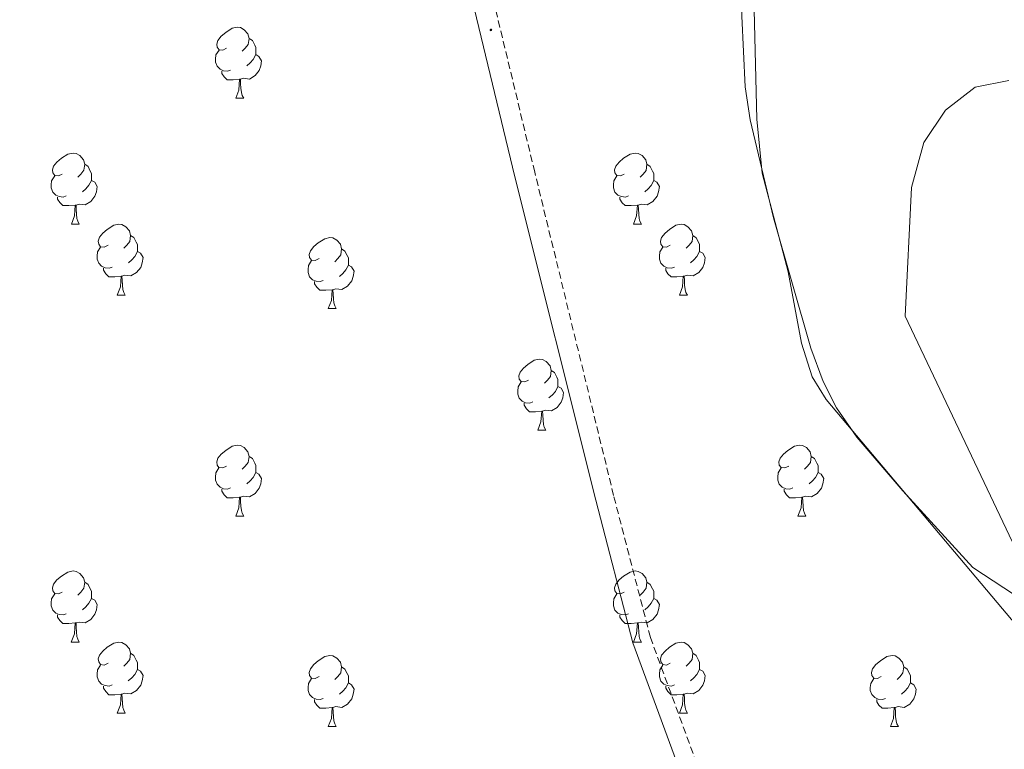
# Model space of a CAD drawing. Units: metres. Extents: x 606130 to 610632, y 4756622 to 4759662.
# Drawn here: x 608036 to 608175, y 4757091 to 4757194 of the extents above; entities that cross this region are included whole.
import ezdxf

# ---------------------------------------------------------------- set-up
doc = ezdxf.new("R2010")
doc.units = ezdxf.units.M
doc.header["$MEASUREMENT"] = 0
doc.linetypes.add('TRAZOSX2', pattern=[1.5, 1, -0.5])
for name, color, linetype, lineweight in [('Carátula', 7, 'Continuous', 5), ('Level 21', 19, 'Continuous', 0), ('Level 35', 92, 'TRAZOSX2', 0), ('Level 36', 19, 'Continuous', 40), ('Level 5', 36, 'Continuous', 0), ('Level 7', 19, 'Continuous', 0)]:
    doc.layers.add(name, color=color, linetype=linetype, lineweight=lineweight)

# ---------------------------------------------------------------- blocks, each defined once
blk = doc.blocks.new('5PATER')
at = {"layer": 'Carátula', "linetype": 'Continuous', "lineweight": 5}
h = blk.add_hatch(color=250, dxfattribs=at)
edge = h.paths.add_edge_path()
edge.add_ellipse((0, 0), major_axis=(-1.33, -1.34), ratio=0.999422, start_angle=0, end_angle=360)

msp = doc.modelspace()

# ---------------------------------------------------------------- linework, layer by layer
at = {"layer": 'Level 21', "color": 19, "linetype": 'TRAZOSX2', "lineweight": 0}
msp.add_polyline3d([(608173.31, 4757045.67, 515.03), (608148.19, 4757059.13, 515.04), (608144.02, 4757063.32, 514.98), (608137.16, 4757075.22, 514.87), (608125.45, 4757107.1, 515.07), (608120.25, 4757127.13, 515.24), (608109.13, 4757172.78, 516.38), (608103.08, 4757197.92, 516.57), (608100.58, 4757206.04, 516.68), (608093.23, 4757222.52, 516.36), (608088.56, 4757231.32, 516.46), (608079.37, 4757245.03, 516.19), (608066.12, 4757266.26, 516.56), (608037.54, 4757312.73, 516.64)], dxfattribs=at)
at = {"layer": 'Level 21', "color": 19, "linetype": 'Continuous', "lineweight": 0}
msp.add_polyline3d([(608167.98, 4757045.59, 515.03), (608146.62, 4757057.03, 515.04), (608141.95, 4757061.73, 514.98), (608134.81, 4757074.12, 514.87), (608122.98, 4757106.33, 515.07), (608117.74, 4757126.48, 515.24), (608106.31, 4757172.09, 516.38), (608100.28, 4757197.16, 516.57), (608097.84, 4757205.08, 516.68), (608096, 4757209.73, 516.57), (608090.63, 4757221.23, 516.36), (608086.07, 4757229.83, 516.46), (608076.93, 4757243.45, 516.19), (608063.65, 4757264.73, 516.56), (608035.1, 4757311.14, 516.64)], dxfattribs=at)
at = {"layer": 'Level 35', "color": 92, "linetype": 'Continuous', "lineweight": 0, "ltscale": 0.5}
msp.add_polyline3d([(608093.59, 4757301.81, 515.38), (608098.78, 4757287.24, 515.36), (608100.71, 4757282.62, 515.36), (608104.25, 4757276, 515.36), (608115.02, 4757261.3, 515.3), (608128.62, 4757240.72, 515.2), (608133.64, 4757232.1, 515.2), (608137.28, 4757224.11, 515.21), (608138.65, 4757219.26, 515.22), (608139.7, 4757211.1, 515.23), (608140.46, 4757180.27, 515.18), (608141.23, 4757172.62, 515.18), (608144.9, 4757158.71, 515.11), (608146.77, 4757148.63, 514.93), (608148.28, 4757143.87, 514.82), (608150.26, 4757140.66, 514.75), (608178.67, 4757106.94, 514.3)], dxfattribs=at)
at = {"layer": 'Level 36', "color": 92, "linetype": 'Continuous', "lineweight": 0}
for points in [[(608138.58, 4757218.3, 515.13), (608139, 4757213.32, 515.01), (608138.34, 4757194.79, 514.72), (608138.84, 4757184.82, 514.71), (608139.54, 4757180.14, 514.72), (608142.81, 4757166.33, 514.75), (608148.09, 4757147.91, 514.64), (608149.81, 4757143.22, 514.59), (608151.71, 4757139.51, 514.54), (608154.58, 4757135.35, 514.36), (608161.09, 4757127.8, 514.32), (608170.95, 4757116.94, 515.58), (608210.29, 4757091.12, 514.95), (608252.34, 4757066.89, 514.63), (608283.26, 4757047.42, 513.87)], [(608065.64, 4757190.26, 0.01), (608065.1, 4757190, 0.01), (608064.58, 4757190.05, 0.01), (608064.31, 4757190.42, 0.01), (608064.26, 4757190.85, 0.01), (608064.42, 4757191.37, 0.01), (608064.9, 4757191.96, 0.01), (608065.53, 4757192.49, 0.01), (608066.43, 4757193.08, 0.01), (608067.18, 4757193.24, 0.01), (608067.6, 4757193.18, 0.01), (608068.13, 4757192.87, 0.01), (608068.66, 4757192.28, 0.01), (608068.82, 4757191.64, 0.01), (608068.71, 4757190.79, 0.01), (608068.28, 4757190.26, 0.01), (608067.86, 4757189.84, 0.01)], [(608068.82, 4757191.64, 0.01), (608069.3, 4757191.33, 0.01), (608069.61, 4757190.69, 0.01), (608069.77, 4757190.37, 0.01), (608069.77, 4757189.79, 0.01), (608069.77, 4757189.36, 0.01), (608069.4, 4757188.67, 0.01), (608068.98, 4757188.19, 0.01), (608068.5, 4757187.77, 0.01)], [(608066.22, 4757187.18, 0.01), (608065.8, 4757187.02, 0.01), (608065.21, 4757187.08, 0.01), (608064.74, 4757187.29, 0.01), (608064.31, 4757187.72, 0.01), (608064.1, 4757188.3, 0.01), (608064.1, 4757188.72, 0.01), (608064.15, 4757189.31, 0.01), (608064.58, 4757190, 0.01)], [(608069.77, 4757189.36, 0.01), (608070.22, 4757189.11, 0.01), (608070.57, 4757188.5, 0.01), (608070.46, 4757187.77, 0.01), (608070.25, 4757187.13, 0.01), (608069.66, 4757186.39, 0.01), (608068.87, 4757185.91, 0.01), (608068.02, 4757186.02, 0.01), (608067.59, 4757185.89, 0.01)], [(608067.48, 4757185.89, 0.01), (608066.59, 4757185.8, 0.01), (608065.74, 4757185.8, 0.01), (608065.32, 4757186.23, 0.01), (608065, 4757186.71, 0.01), (608065, 4757187.02, 0.01)], [(608066.94, 4757183.2, 0.01), (608067.37, 4757184.36, 0.01), (608067.48, 4757185.89, 0.01), (608067.59, 4757185.89, 0.01), (608067.62, 4757185.3, 0.01), (608067.66, 4757184.62, 0.01), (608067.73, 4757184, 0.01), (608067.84, 4757183.6, 0.01), (608068.06, 4757183.2, 0.01)], [(608066.94, 4757183.2, 0.01), (608068.06, 4757183.2, 0.01)], [(608042.45, 4757172.5, 0.01), (608041.92, 4757172.23, 0.01), (608041.39, 4757172.29, 0.01), (608041.12, 4757172.66, 0.01), (608041.07, 4757173.08, 0.01), (608041.23, 4757173.6, 0.01), (608041.71, 4757174.2, 0.01), (608042.34, 4757174.73, 0.01), (608043.24, 4757175.31, 0.01), (608043.99, 4757175.47, 0.01), (608044.41, 4757175.42, 0.01), (608044.94, 4757175.1, 0.01), (608045.47, 4757174.52, 0.01), (608045.63, 4757173.88, 0.01), (608045.52, 4757173.03, 0.01), (608045.1, 4757172.5, 0.01), (608044.68, 4757172.07, 0.01)], [(608121.77, 4757172.5, 0.01), (608121.24, 4757172.23, 0.01), (608120.71, 4757172.28, 0.01), (608120.45, 4757172.66, 0.01), (608120.39, 4757173.08, 0.01), (608120.55, 4757173.6, 0.01), (608121.03, 4757174.2, 0.01), (608121.67, 4757174.72, 0.01), (608122.57, 4757175.31, 0.01), (608123.31, 4757175.47, 0.01), (608123.74, 4757175.42, 0.01), (608124.27, 4757175.1, 0.01), (608124.8, 4757174.52, 0.01), (608124.96, 4757173.88, 0.01), (608124.85, 4757173.02, 0.01), (608124.42, 4757172.5, 0.01), (608124, 4757172.07, 0.01)], [(608045.63, 4757173.88, 0.01), (608046.11, 4757173.56, 0.01), (608046.42, 4757172.92, 0.01), (608046.58, 4757172.6, 0.01), (608046.58, 4757172.02, 0.01), (608046.58, 4757171.6, 0.01), (608046.21, 4757170.91, 0.01), (608045.79, 4757170.43, 0.01), (608045.31, 4757170.01, 0.01)], [(608124.96, 4757173.88, 0.01), (608125.43, 4757173.56, 0.01), (608125.75, 4757172.92, 0.01), (608125.91, 4757172.6, 0.01), (608125.91, 4757172.02, 0.01), (608125.91, 4757171.6, 0.01), (608125.54, 4757170.9, 0.01), (608125.12, 4757170.42, 0.01), (608124.64, 4757170, 0.01)], [(608043.03, 4757169.42, 0.01), (608042.61, 4757169.26, 0.01), (608042.02, 4757169.32, 0.01), (608041.55, 4757169.53, 0.01), (608041.12, 4757169.95, 0.01), (608040.91, 4757170.54, 0.01), (608040.91, 4757170.96, 0.01), (608040.96, 4757171.54, 0.01), (608041.39, 4757172.23, 0.01)], [(608122.36, 4757169.42, 0.01), (608121.93, 4757169.26, 0.01), (608121.35, 4757169.32, 0.01), (608120.87, 4757169.52, 0.01), (608120.45, 4757169.95, 0.01), (608120.23, 4757170.54, 0.01), (608120.23, 4757170.96, 0.01), (608120.29, 4757171.54, 0.01), (608120.71, 4757172.23, 0.01)], [(608046.58, 4757171.6, 0.01), (608047.04, 4757171.35, 0.01), (608047.38, 4757170.73, 0.01), (608047.27, 4757170.01, 0.01), (608047.06, 4757169.37, 0.01), (608046.48, 4757168.63, 0.01), (608045.68, 4757168.15, 0.01), (608044.83, 4757168.25, 0.01), (608044.4, 4757168.12, 0.01)], [(608125.91, 4757171.6, 0.01), (608126.36, 4757171.34, 0.01), (608126.71, 4757170.73, 0.01), (608126.6, 4757170, 0.01), (608126.39, 4757169.36, 0.01), (608125.8, 4757168.62, 0.01), (608125.01, 4757168.14, 0.01), (608124.16, 4757168.25, 0.01), (608123.73, 4757168.12, 0.01)], [(608044.29, 4757168.12, 0.01), (608043.4, 4757168.04, 0.01), (608042.56, 4757168.04, 0.01), (608042.13, 4757168.47, 0.01), (608041.81, 4757168.94, 0.01), (608041.81, 4757169.26, 0.01)], [(608043.75, 4757165.44, 0.01), (608044.18, 4757166.6, 0.01), (608044.29, 4757168.12, 0.01), (608044.4, 4757168.12, 0.01), (608044.44, 4757167.54, 0.01), (608044.47, 4757166.85, 0.01), (608044.54, 4757166.24, 0.01), (608044.66, 4757165.84, 0.01), (608044.87, 4757165.44, 0.01)], [(608123.62, 4757168.12, 0.01), (608122.73, 4757168.04, 0.01), (608121.88, 4757168.04, 0.01), (608121.46, 4757168.46, 0.01), (608121.14, 4757168.94, 0.01), (608121.14, 4757169.26, 0.01)], [(608123.07, 4757165.44, 0.01), (608123.51, 4757166.6, 0.01), (608123.62, 4757168.12, 0.01), (608123.73, 4757168.12, 0.01), (608123.76, 4757167.54, 0.01), (608123.8, 4757166.85, 0.01), (608123.87, 4757166.24, 0.01), (608123.98, 4757165.84, 0.01), (608124.2, 4757165.44, 0.01)], [(608043.75, 4757165.44, 0.01), (608044.87, 4757165.44, 0.01)], [(608048.92, 4757162.46, 0.01), (608048.39, 4757162.2, 0.01), (608047.86, 4757162.25, 0.01), (608047.6, 4757162.62, 0.01), (608047.54, 4757163.05, 0.01), (608047.7, 4757163.57, 0.01), (608048.18, 4757164.16, 0.01), (608048.82, 4757164.69, 0.01), (608049.72, 4757165.28, 0.01), (608050.46, 4757165.44, 0.01), (608050.89, 4757165.38, 0.01), (608051.42, 4757165.07, 0.01), (608051.95, 4757164.48, 0.01), (608052.11, 4757163.84, 0.01), (608052, 4757162.99, 0.01), (608051.57, 4757162.46, 0.01), (608051.15, 4757162.04, 0.01)], [(608123.07, 4757165.44, 0.01), (608124.2, 4757165.44, 0.01)], [(608128.25, 4757162.46, 0.01), (608127.72, 4757162.2, 0.01), (608127.19, 4757162.25, 0.01), (608126.92, 4757162.62, 0.01), (608126.87, 4757163.04, 0.01), (608127.03, 4757163.56, 0.01), (608127.51, 4757164.16, 0.01), (608128.14, 4757164.69, 0.01), (608129.04, 4757165.28, 0.01), (608129.79, 4757165.44, 0.01), (608130.21, 4757165.38, 0.01), (608130.74, 4757165.06, 0.01), (608131.27, 4757164.48, 0.01), (608131.43, 4757163.84, 0.01), (608131.32, 4757162.99, 0.01), (608130.9, 4757162.46, 0.01), (608130.48, 4757162.04, 0.01)], [(608052.11, 4757163.84, 0.01), (608052.58, 4757163.53, 0.01), (608052.9, 4757162.89, 0.01), (608053.06, 4757162.57, 0.01), (608053.06, 4757161.99, 0.01), (608053.06, 4757161.56, 0.01), (608052.69, 4757160.87, 0.01), (608052.27, 4757160.39, 0.01), (608051.79, 4757159.97, 0.01)], [(608078.69, 4757160.56, 0.01), (608078.16, 4757160.29, 0.01), (608077.63, 4757160.34, 0.01), (608077.37, 4757160.72, 0.01), (608077.31, 4757161.14, 0.01), (608077.47, 4757161.66, 0.01), (608077.95, 4757162.26, 0.01), (608078.59, 4757162.78, 0.01), (608079.49, 4757163.37, 0.01), (608080.23, 4757163.53, 0.01), (608080.66, 4757163.48, 0.01), (608081.19, 4757163.16, 0.01), (608081.72, 4757162.58, 0.01), (608081.88, 4757161.94, 0.01), (608081.77, 4757161.08, 0.01), (608081.34, 4757160.56, 0.01), (608080.92, 4757160.13, 0.01)], [(608131.43, 4757163.84, 0.01), (608131.91, 4757163.52, 0.01), (608132.22, 4757162.88, 0.01), (608132.38, 4757162.56, 0.01), (608132.38, 4757161.98, 0.01), (608132.38, 4757161.56, 0.01), (608132.01, 4757160.87, 0.01), (608131.59, 4757160.39, 0.01), (608131.11, 4757159.97, 0.01)], [(608049.51, 4757159.38, 0.01), (608049.08, 4757159.22, 0.01), (608048.5, 4757159.28, 0.01), (608048.02, 4757159.49, 0.01), (608047.6, 4757159.92, 0.01), (608047.38, 4757160.5, 0.01), (608047.38, 4757160.92, 0.01), (608047.44, 4757161.51, 0.01), (608047.86, 4757162.2, 0.01)], [(608053.06, 4757161.56, 0.01), (608053.51, 4757161.31, 0.01), (608053.86, 4757160.7, 0.01), (608053.75, 4757159.97, 0.01), (608053.54, 4757159.33, 0.01), (608052.95, 4757158.59, 0.01), (608052.16, 4757158.11, 0.01), (608051.31, 4757158.22, 0.01), (608050.88, 4757158.09, 0.01)], [(608081.88, 4757161.94, 0.01), (608082.35, 4757161.62, 0.01), (608082.67, 4757160.98, 0.01), (608082.83, 4757160.66, 0.01), (608082.83, 4757160.08, 0.01), (608082.83, 4757159.66, 0.01), (608082.46, 4757158.96, 0.01), (608082.04, 4757158.48, 0.01), (608081.56, 4757158.06, 0.01)], [(608128.83, 4757159.38, 0.01), (608128.41, 4757159.22, 0.01), (608127.82, 4757159.28, 0.01), (608127.35, 4757159.49, 0.01), (608126.92, 4757159.92, 0.01), (608126.71, 4757160.5, 0.01), (608126.71, 4757160.92, 0.01), (608126.76, 4757161.5, 0.01), (608127.19, 4757162.2, 0.01)], [(608132.38, 4757161.56, 0.01), (608132.84, 4757161.31, 0.01), (608133.18, 4757160.7, 0.01), (608133.07, 4757159.97, 0.01), (608132.86, 4757159.33, 0.01), (608132.28, 4757158.59, 0.01), (608131.48, 4757158.11, 0.01), (608130.63, 4757158.22, 0.01), (608130.2, 4757158.08, 0.01)], [(608079.28, 4757157.48, 0.01), (608078.85, 4757157.32, 0.01), (608078.27, 4757157.38, 0.01), (608077.79, 4757157.58, 0.01), (608077.37, 4757158.01, 0.01), (608077.15, 4757158.6, 0.01), (608077.15, 4757159.02, 0.01), (608077.21, 4757159.6, 0.01), (608077.63, 4757160.29, 0.01)], [(608050.77, 4757158.09, 0.01), (608049.88, 4757158, 0.01), (608049.03, 4757158, 0.01), (608048.61, 4757158.43, 0.01), (608048.29, 4757158.91, 0.01), (608048.29, 4757159.22, 0.01)], [(608082.83, 4757159.66, 0.01), (608083.28, 4757159.4, 0.01), (608083.63, 4757158.79, 0.01), (608083.52, 4757158.06, 0.01), (608083.31, 4757157.42, 0.01), (608082.72, 4757156.68, 0.01), (608081.93, 4757156.2, 0.01), (608081.08, 4757156.31, 0.01), (608080.65, 4757156.18, 0.01)], [(608130.09, 4757158.08, 0.01), (608129.2, 4757158, 0.01), (608128.36, 4757158, 0.01), (608127.93, 4757158.43, 0.01), (608127.61, 4757158.9, 0.01), (608127.61, 4757159.22, 0.01)], [(608050.22, 4757155.4, 0.01), (608050.66, 4757156.56, 0.01), (608050.77, 4757158.09, 0.01), (608050.88, 4757158.09, 0.01), (608050.91, 4757157.5, 0.01), (608050.95, 4757156.82, 0.01), (608051.02, 4757156.2, 0.01), (608051.13, 4757155.8, 0.01), (608051.35, 4757155.4, 0.01)], [(608080.54, 4757156.18, 0.01), (608079.65, 4757156.1, 0.01), (608078.8, 4757156.1, 0.01), (608078.38, 4757156.52, 0.01), (608078.06, 4757157, 0.01), (608078.06, 4757157.32, 0.01)], [(608129.55, 4757155.4, 0.01), (608129.98, 4757156.56, 0.01), (608130.09, 4757158.08, 0.01), (608130.2, 4757158.08, 0.01), (608130.24, 4757157.5, 0.01), (608130.27, 4757156.82, 0.01), (608130.34, 4757156.2, 0.01), (608130.46, 4757155.8, 0.01), (608130.67, 4757155.4, 0.01)], [(608079.99, 4757153.5, 0.01), (608080.43, 4757154.66, 0.01), (608080.54, 4757156.18, 0.01), (608080.65, 4757156.18, 0.01), (608080.68, 4757155.6, 0.01), (608080.72, 4757154.91, 0.01), (608080.79, 4757154.3, 0.01), (608080.9, 4757153.9, 0.01), (608081.12, 4757153.5, 0.01)], [(608050.22, 4757155.4, 0.01), (608051.35, 4757155.4, 0.01)], [(608129.55, 4757155.4, 0.01), (608130.67, 4757155.4, 0.01)], [(608079.99, 4757153.5, 0.01), (608081.12, 4757153.5, 0.01)], [(608108.27, 4757143.41, 0.01), (608107.74, 4757143.15, 0.01), (608107.21, 4757143.2, 0.01), (608106.94, 4757143.57, 0.01), (608106.89, 4757144, 0.01), (608107.05, 4757144.52, 0.01), (608107.53, 4757145.11, 0.01), (608108.16, 4757145.64, 0.01), (608109.06, 4757146.23, 0.01), (608109.81, 4757146.39, 0.01), (608110.24, 4757146.33, 0.01), (608110.76, 4757146.02, 0.01), (608111.3, 4757145.43, 0.01), (608111.46, 4757144.79, 0.01), (608111.34, 4757143.94, 0.01), (608110.92, 4757143.41, 0.01), (608110.5, 4757142.99, 0.01)], [(608111.46, 4757144.79, 0.01), (608111.93, 4757144.48, 0.01), (608112.24, 4757143.84, 0.01), (608112.4, 4757143.52, 0.01), (608112.4, 4757142.94, 0.01), (608112.4, 4757142.51, 0.01), (608112.04, 4757141.82, 0.01), (608111.62, 4757141.34, 0.01), (608111.14, 4757140.92, 0.01)], [(608108.86, 4757140.33, 0.01), (608108.43, 4757140.17, 0.01), (608107.84, 4757140.23, 0.01), (608107.37, 4757140.44, 0.01), (608106.94, 4757140.87, 0.01), (608106.73, 4757141.45, 0.01), (608106.73, 4757141.87, 0.01), (608106.78, 4757142.46, 0.01), (608107.21, 4757143.15, 0.01)], [(608112.4, 4757142.51, 0.01), (608112.86, 4757142.26, 0.01), (608113.2, 4757141.65, 0.01), (608113.1, 4757140.92, 0.01), (608112.88, 4757140.28, 0.01), (608112.3, 4757139.54, 0.01), (608111.5, 4757139.06, 0.01), (608110.66, 4757139.17, 0.01), (608110.22, 4757139.04, 0.01)], [(608110.12, 4757139.04, 0.01), (608109.22, 4757138.95, 0.01), (608108.38, 4757138.95, 0.01), (608107.96, 4757139.38, 0.01), (608107.64, 4757139.86, 0.01), (608107.64, 4757140.17, 0.01)], [(608109.57, 4757136.35, 0.01), (608110, 4757137.51, 0.01), (608110.12, 4757139.04, 0.01), (608110.22, 4757139.04, 0.01), (608110.26, 4757138.45, 0.01), (608110.3, 4757137.77, 0.01), (608110.36, 4757137.15, 0.01), (608110.48, 4757136.75, 0.01), (608110.7, 4757136.35, 0.01)], [(608109.57, 4757136.35, 0.01), (608110.7, 4757136.35, 0.01)], [(608065.63, 4757131.27, 0.01), (608065.1, 4757131.01, 0.01), (608064.57, 4757131.06, 0.01), (608064.31, 4757131.43, 0.01), (608064.25, 4757131.86, 0.01), (608064.41, 4757132.38, 0.01), (608064.89, 4757132.97, 0.01), (608065.53, 4757133.5, 0.01), (608066.43, 4757134.09, 0.01), (608067.17, 4757134.25, 0.01), (608067.6, 4757134.19, 0.01), (608068.13, 4757133.88, 0.01), (608068.66, 4757133.29, 0.01), (608068.82, 4757132.65, 0.01), (608068.71, 4757131.8, 0.01), (608068.28, 4757131.27, 0.01), (608067.86, 4757130.85, 0.01)], [(608144.96, 4757131.27, 0.01), (608144.43, 4757131.01, 0.01), (608143.9, 4757131.06, 0.01), (608143.64, 4757131.43, 0.01), (608143.58, 4757131.86, 0.01), (608143.74, 4757132.38, 0.01), (608144.22, 4757132.97, 0.01), (608144.86, 4757133.5, 0.01), (608145.76, 4757134.09, 0.01), (608146.5, 4757134.25, 0.01), (608146.93, 4757134.19, 0.01), (608147.46, 4757133.88, 0.01), (608147.99, 4757133.29, 0.01), (608148.15, 4757132.65, 0.01), (608148.04, 4757131.8, 0.01), (608147.61, 4757131.27, 0.01), (608147.19, 4757130.85, 0.01)], [(608068.82, 4757132.65, 0.01), (608069.29, 4757132.34, 0.01), (608069.61, 4757131.7, 0.01), (608069.77, 4757131.38, 0.01), (608069.77, 4757130.8, 0.01), (608069.77, 4757130.37, 0.01), (608069.4, 4757129.68, 0.01), (608068.98, 4757129.2, 0.01), (608068.5, 4757128.78, 0.01)], [(608148.15, 4757132.65, 0.01), (608148.62, 4757132.34, 0.01), (608148.94, 4757131.7, 0.01), (608149.1, 4757131.38, 0.01), (608149.1, 4757130.8, 0.01), (608149.1, 4757130.37, 0.01), (608148.73, 4757129.68, 0.01), (608148.31, 4757129.2, 0.01), (608147.83, 4757128.78, 0.01)], [(608066.22, 4757128.19, 0.01), (608065.79, 4757128.03, 0.01), (608065.21, 4757128.09, 0.01), (608064.73, 4757128.3, 0.01), (608064.31, 4757128.73, 0.01), (608064.09, 4757129.31, 0.01), (608064.09, 4757129.73, 0.01), (608064.15, 4757130.32, 0.01), (608064.57, 4757131.01, 0.01)], [(608145.55, 4757128.19, 0.01), (608145.12, 4757128.03, 0.01), (608144.54, 4757128.09, 0.01), (608144.06, 4757128.3, 0.01), (608143.64, 4757128.73, 0.01), (608143.42, 4757129.31, 0.01), (608143.42, 4757129.73, 0.01), (608143.48, 4757130.32, 0.01), (608143.9, 4757131.01, 0.01)], [(608069.77, 4757130.37, 0.01), (608070.22, 4757130.12, 0.01), (608070.57, 4757129.51, 0.01), (608070.46, 4757128.78, 0.01), (608070.25, 4757128.14, 0.01), (608069.66, 4757127.4, 0.01), (608068.87, 4757126.92, 0.01), (608068.02, 4757127.03, 0.01), (608067.59, 4757126.9, 0.01)], [(608149.1, 4757130.37, 0.01), (608149.55, 4757130.12, 0.01), (608149.9, 4757129.51, 0.01), (608149.79, 4757128.78, 0.01), (608149.58, 4757128.14, 0.01), (608148.99, 4757127.4, 0.01), (608148.2, 4757126.92, 0.01), (608147.35, 4757127.03, 0.01), (608146.92, 4757126.9, 0.01)], [(608067.48, 4757126.9, 0.01), (608066.59, 4757126.81, 0.01), (608065.74, 4757126.81, 0.01), (608065.32, 4757127.24, 0.01), (608065, 4757127.72, 0.01), (608065, 4757128.03, 0.01)], [(608146.81, 4757126.9, 0.01), (608145.92, 4757126.81, 0.01), (608145.07, 4757126.81, 0.01), (608144.65, 4757127.24, 0.01), (608144.33, 4757127.72, 0.01), (608144.33, 4757128.03, 0.01)], [(608066.93, 4757124.21, 0.01), (608067.37, 4757125.37, 0.01), (608067.48, 4757126.9, 0.01), (608067.59, 4757126.9, 0.01), (608067.62, 4757126.31, 0.01), (608067.66, 4757125.63, 0.01), (608067.73, 4757125.01, 0.01), (608067.84, 4757124.61, 0.01), (608068.06, 4757124.21, 0.01)], [(608146.26, 4757124.21, 0.01), (608146.7, 4757125.37, 0.01), (608146.81, 4757126.9, 0.01), (608146.92, 4757126.9, 0.01), (608146.95, 4757126.31, 0.01), (608146.99, 4757125.63, 0.01), (608147.06, 4757125.01, 0.01), (608147.17, 4757124.61, 0.01), (608147.39, 4757124.21, 0.01)], [(608066.93, 4757124.21, 0.01), (608068.06, 4757124.21, 0.01)], [(608146.26, 4757124.21, 0.01), (608147.39, 4757124.21, 0.01)], [(608042.45, 4757113.5, 0.01), (608041.92, 4757113.24, 0.01), (608041.39, 4757113.29, 0.01), (608041.12, 4757113.66, 0.01), (608041.07, 4757114.09, 0.01), (608041.23, 4757114.61, 0.01), (608041.71, 4757115.2, 0.01), (608042.34, 4757115.73, 0.01), (608043.24, 4757116.32, 0.01), (608043.99, 4757116.48, 0.01), (608044.41, 4757116.42, 0.01), (608044.94, 4757116.11, 0.01), (608045.47, 4757115.52, 0.01), (608045.63, 4757114.88, 0.01), (608045.52, 4757114.03, 0.01), (608045.1, 4757113.5, 0.01), (608044.68, 4757113.08, 0.01)], [(608121.77, 4757113.5, 0.01), (608121.24, 4757113.24, 0.01), (608120.71, 4757113.29, 0.01), (608120.45, 4757113.66, 0.01), (608120.39, 4757114.09, 0.01), (608120.55, 4757114.61, 0.01), (608121.03, 4757115.2, 0.01), (608121.67, 4757115.73, 0.01), (608122.57, 4757116.32, 0.01), (608123.31, 4757116.48, 0.01), (608123.74, 4757116.42, 0.01), (608124.27, 4757116.11, 0.01), (608124.8, 4757115.52, 0.01), (608124.96, 4757114.88, 0.01), (608124.85, 4757114.03, 0.01), (608124.42, 4757113.5, 0.01), (608124, 4757113.08, 0.01)], [(608045.63, 4757114.88, 0.01), (608046.11, 4757114.57, 0.01), (608046.42, 4757113.93, 0.01), (608046.58, 4757113.61, 0.01), (608046.58, 4757113.03, 0.01), (608046.58, 4757112.6, 0.01), (608046.21, 4757111.91, 0.01), (608045.79, 4757111.43, 0.01), (608045.31, 4757111.01, 0.01)], [(608124.96, 4757114.88, 0.01), (608125.43, 4757114.57, 0.01), (608125.75, 4757113.93, 0.01), (608125.91, 4757113.61, 0.01), (608125.91, 4757113.03, 0.01), (608125.91, 4757112.6, 0.01), (608125.54, 4757111.91, 0.01), (608125.12, 4757111.43, 0.01), (608124.64, 4757111.01, 0.01)], [(608043.03, 4757110.42, 0.01), (608042.61, 4757110.26, 0.01), (608042.02, 4757110.32, 0.01), (608041.55, 4757110.53, 0.01), (608041.12, 4757110.96, 0.01), (608040.91, 4757111.54, 0.01), (608040.91, 4757111.96, 0.01), (608040.96, 4757112.55, 0.01), (608041.39, 4757113.24, 0.01)], [(608046.58, 4757112.6, 0.01), (608047.04, 4757112.35, 0.01), (608047.38, 4757111.74, 0.01), (608047.27, 4757111.01, 0.01), (608047.06, 4757110.37, 0.01), (608046.48, 4757109.63, 0.01), (608045.68, 4757109.15, 0.01), (608044.83, 4757109.26, 0.01), (608044.4, 4757109.13, 0.01)], [(608122.36, 4757110.42, 0.01), (608121.93, 4757110.26, 0.01), (608121.35, 4757110.32, 0.01), (608120.87, 4757110.53, 0.01), (608120.45, 4757110.96, 0.01), (608120.23, 4757111.54, 0.01), (608120.23, 4757111.96, 0.01), (608120.29, 4757112.55, 0.01), (608120.71, 4757113.24, 0.01)], [(608125.91, 4757112.6, 0.01), (608126.36, 4757112.35, 0.01), (608126.71, 4757111.74, 0.01), (608126.6, 4757111.01, 0.01), (608126.39, 4757110.37, 0.01), (608125.8, 4757109.63, 0.01), (608125.01, 4757109.15, 0.01), (608124.16, 4757109.26, 0.01), (608123.73, 4757109.13, 0.01)], [(608044.29, 4757109.13, 0.01), (608043.4, 4757109.04, 0.01), (608042.56, 4757109.04, 0.01), (608042.13, 4757109.47, 0.01), (608041.81, 4757109.95, 0.01), (608041.81, 4757110.26, 0.01)], [(608123.62, 4757109.13, 0.01), (608122.73, 4757109.04, 0.01), (608121.88, 4757109.04, 0.01), (608121.46, 4757109.47, 0.01), (608121.14, 4757109.95, 0.01), (608121.14, 4757110.26, 0.01)], [(608043.74, 4757106.44, 0.01), (608044.18, 4757107.6, 0.01), (608044.29, 4757109.13, 0.01), (608044.4, 4757109.13, 0.01), (608044.44, 4757108.54, 0.01), (608044.47, 4757107.86, 0.01), (608044.54, 4757107.24, 0.01), (608044.66, 4757106.84, 0.01), (608044.87, 4757106.44, 0.01)], [(608123.07, 4757106.44, 0.01), (608123.51, 4757107.6, 0.01), (608123.62, 4757109.13, 0.01), (608123.73, 4757109.13, 0.01), (608123.76, 4757108.54, 0.01), (608123.8, 4757107.86, 0.01), (608123.87, 4757107.24, 0.01), (608123.98, 4757106.84, 0.01), (608124.2, 4757106.44, 0.01)], [(608043.74, 4757106.44, 0.01), (608044.87, 4757106.44, 0.01)], [(608048.92, 4757103.47, 0.01), (608048.39, 4757103.2, 0.01), (608047.86, 4757103.26, 0.01), (608047.6, 4757103.63, 0.01), (608047.54, 4757104.05, 0.01), (608047.7, 4757104.57, 0.01), (608048.18, 4757105.17, 0.01), (608048.82, 4757105.7, 0.01), (608049.72, 4757106.28, 0.01), (608050.46, 4757106.44, 0.01), (608050.88, 4757106.39, 0.01), (608051.42, 4757106.07, 0.01), (608051.94, 4757105.49, 0.01), (608052.1, 4757104.85, 0.01), (608052, 4757104, 0.01), (608051.57, 4757103.47, 0.01), (608051.15, 4757103.04, 0.01)], [(608123.07, 4757106.44, 0.01), (608124.2, 4757106.44, 0.01)], [(608128.25, 4757103.47, 0.01), (608127.72, 4757103.2, 0.01), (608127.19, 4757103.26, 0.01), (608126.92, 4757103.63, 0.01), (608126.87, 4757104.05, 0.01), (608127.03, 4757104.57, 0.01), (608127.51, 4757105.17, 0.01), (608128.14, 4757105.7, 0.01), (608129.04, 4757106.28, 0.01), (608129.79, 4757106.44, 0.01), (608130.21, 4757106.39, 0.01), (608130.74, 4757106.07, 0.01), (608131.27, 4757105.49, 0.01), (608131.43, 4757104.85, 0.01), (608131.32, 4757104, 0.01), (608130.9, 4757103.47, 0.01), (608130.48, 4757103.04, 0.01)], [(608052.1, 4757104.85, 0.01), (608052.58, 4757104.53, 0.01), (608052.9, 4757103.89, 0.01), (608053.06, 4757103.57, 0.01), (608053.06, 4757102.99, 0.01), (608053.06, 4757102.57, 0.01), (608052.68, 4757101.88, 0.01), (608052.26, 4757101.4, 0.01), (608051.78, 4757100.98, 0.01)], [(608078.69, 4757101.56, 0.01), (608078.16, 4757101.3, 0.01), (608077.63, 4757101.35, 0.01), (608077.37, 4757101.72, 0.01), (608077.31, 4757102.15, 0.01), (608077.47, 4757102.67, 0.01), (608077.95, 4757103.26, 0.01), (608078.59, 4757103.79, 0.01), (608079.49, 4757104.38, 0.01), (608080.23, 4757104.54, 0.01), (608080.66, 4757104.48, 0.01), (608081.19, 4757104.17, 0.01), (608081.72, 4757103.58, 0.01), (608081.88, 4757102.94, 0.01), (608081.77, 4757102.09, 0.01), (608081.34, 4757101.56, 0.01), (608080.92, 4757101.14, 0.01)], [(608131.43, 4757104.85, 0.01), (608131.91, 4757104.53, 0.01), (608132.22, 4757103.89, 0.01), (608132.38, 4757103.57, 0.01), (608132.38, 4757102.99, 0.01), (608132.38, 4757102.57, 0.01), (608132.01, 4757101.88, 0.01), (608131.59, 4757101.4, 0.01), (608131.11, 4757100.98, 0.01)], [(608158.02, 4757101.56, 0.01), (608157.49, 4757101.3, 0.01), (608156.96, 4757101.35, 0.01), (608156.69, 4757101.72, 0.01), (608156.64, 4757102.15, 0.01), (608156.8, 4757102.67, 0.01), (608157.28, 4757103.26, 0.01), (608157.91, 4757103.79, 0.01), (608158.81, 4757104.38, 0.01), (608159.56, 4757104.54, 0.01), (608159.98, 4757104.48, 0.01), (608160.51, 4757104.17, 0.01), (608161.04, 4757103.58, 0.01), (608161.2, 4757102.94, 0.01), (608161.09, 4757102.09, 0.01), (608160.67, 4757101.56, 0.01), (608160.25, 4757101.14, 0.01)], [(608049.5, 4757100.39, 0.01), (608049.08, 4757100.23, 0.01), (608048.5, 4757100.29, 0.01), (608048.02, 4757100.5, 0.01), (608047.6, 4757100.92, 0.01), (608047.38, 4757101.51, 0.01), (608047.38, 4757101.93, 0.01), (608047.44, 4757102.51, 0.01), (608047.86, 4757103.2, 0.01)], [(608081.88, 4757102.94, 0.01), (608082.35, 4757102.63, 0.01), (608082.67, 4757101.99, 0.01), (608082.83, 4757101.67, 0.01), (608082.83, 4757101.09, 0.01), (608082.83, 4757100.66, 0.01), (608082.46, 4757099.97, 0.01), (608082.04, 4757099.49, 0.01), (608081.56, 4757099.07, 0.01)], [(608128.83, 4757100.39, 0.01), (608128.41, 4757100.23, 0.01), (608127.82, 4757100.29, 0.01), (608127.35, 4757100.5, 0.01), (608126.92, 4757100.92, 0.01), (608126.71, 4757101.51, 0.01), (608126.71, 4757101.93, 0.01), (608126.76, 4757102.51, 0.01), (608127.19, 4757103.2, 0.01)], [(608161.2, 4757102.94, 0.01), (608161.68, 4757102.63, 0.01), (608161.99, 4757101.99, 0.01), (608162.15, 4757101.67, 0.01), (608162.15, 4757101.09, 0.01), (608162.15, 4757100.66, 0.01), (608161.78, 4757099.97, 0.01), (608161.36, 4757099.49, 0.01), (608160.88, 4757099.07, 0.01)], [(608053.06, 4757102.57, 0.01), (608053.51, 4757102.32, 0.01), (608053.86, 4757101.7, 0.01), (608053.74, 4757100.98, 0.01), (608053.54, 4757100.34, 0.01), (608052.95, 4757099.6, 0.01), (608052.16, 4757099.12, 0.01), (608051.3, 4757099.22, 0.01), (608050.88, 4757099.09, 0.01)], [(608132.38, 4757102.57, 0.01), (608132.84, 4757102.32, 0.01), (608133.18, 4757101.7, 0.01), (608133.07, 4757100.98, 0.01), (608132.86, 4757100.34, 0.01), (608132.28, 4757099.6, 0.01), (608131.48, 4757099.12, 0.01), (608130.63, 4757099.22, 0.01), (608130.2, 4757099.09, 0.01)], [(608050.76, 4757099.09, 0.01), (608049.88, 4757099.01, 0.01), (608049.03, 4757099.01, 0.01), (608048.6, 4757099.44, 0.01), (608048.28, 4757099.91, 0.01), (608048.28, 4757100.23, 0.01)], [(608079.28, 4757098.48, 0.01), (608078.85, 4757098.32, 0.01), (608078.27, 4757098.38, 0.01), (608077.79, 4757098.59, 0.01), (608077.37, 4757099.02, 0.01), (608077.15, 4757099.6, 0.01), (608077.15, 4757100.02, 0.01), (608077.21, 4757100.61, 0.01), (608077.63, 4757101.3, 0.01)], [(608082.83, 4757100.66, 0.01), (608083.28, 4757100.41, 0.01), (608083.63, 4757099.8, 0.01), (608083.52, 4757099.07, 0.01), (608083.31, 4757098.43, 0.01), (608082.72, 4757097.69, 0.01), (608081.93, 4757097.21, 0.01), (608081.08, 4757097.32, 0.01), (608080.65, 4757097.19, 0.01)], [(608130.09, 4757099.09, 0.01), (608129.2, 4757099.01, 0.01), (608128.36, 4757099.01, 0.01), (608127.93, 4757099.44, 0.01), (608127.61, 4757099.91, 0.01), (608127.61, 4757100.23, 0.01)], [(608158.6, 4757098.48, 0.01), (608158.18, 4757098.32, 0.01), (608157.59, 4757098.38, 0.01), (608157.12, 4757098.59, 0.01), (608156.69, 4757099.02, 0.01), (608156.48, 4757099.6, 0.01), (608156.48, 4757100.02, 0.01), (608156.53, 4757100.61, 0.01), (608156.96, 4757101.3, 0.01)], [(608162.15, 4757100.66, 0.01), (608162.61, 4757100.41, 0.01), (608162.95, 4757099.8, 0.01), (608162.84, 4757099.07, 0.01), (608162.63, 4757098.43, 0.01), (608162.05, 4757097.69, 0.01), (608161.25, 4757097.21, 0.01), (608160.4, 4757097.32, 0.01), (608159.97, 4757097.19, 0.01)], [(608050.22, 4757096.41, 0.01), (608050.66, 4757097.57, 0.01), (608050.76, 4757099.09, 0.01), (608050.88, 4757099.09, 0.01), (608050.91, 4757098.51, 0.01), (608050.94, 4757097.82, 0.01), (608051.02, 4757097.21, 0.01), (608051.13, 4757096.81, 0.01), (608051.34, 4757096.41, 0.01)], [(608129.55, 4757096.41, 0.01), (608129.98, 4757097.57, 0.01), (608130.09, 4757099.09, 0.01), (608130.2, 4757099.09, 0.01), (608130.24, 4757098.51, 0.01), (608130.27, 4757097.82, 0.01), (608130.34, 4757097.21, 0.01), (608130.46, 4757096.81, 0.01), (608130.67, 4757096.41, 0.01)], [(608080.54, 4757097.19, 0.01), (608079.65, 4757097.1, 0.01), (608078.8, 4757097.1, 0.01), (608078.38, 4757097.53, 0.01), (608078.06, 4757098.01, 0.01), (608078.06, 4757098.32, 0.01)], [(608159.86, 4757097.19, 0.01), (608158.97, 4757097.1, 0.01), (608158.13, 4757097.1, 0.01), (608157.7, 4757097.53, 0.01), (608157.38, 4757098.01, 0.01), (608157.38, 4757098.32, 0.01)], [(608050.22, 4757096.41, 0.01), (608051.34, 4757096.41, 0.01)], [(608079.99, 4757094.5, 0.01), (608080.43, 4757095.66, 0.01), (608080.54, 4757097.19, 0.01), (608080.65, 4757097.19, 0.01), (608080.68, 4757096.6, 0.01), (608080.72, 4757095.92, 0.01), (608080.79, 4757095.3, 0.01), (608080.9, 4757094.9, 0.01), (608081.12, 4757094.5, 0.01)], [(608129.55, 4757096.41, 0.01), (608130.67, 4757096.41, 0.01)], [(608159.32, 4757094.5, 0.01), (608159.75, 4757095.66, 0.01), (608159.86, 4757097.19, 0.01), (608159.97, 4757097.19, 0.01), (608160.01, 4757096.6, 0.01), (608160.04, 4757095.92, 0.01), (608160.11, 4757095.3, 0.01), (608160.23, 4757094.9, 0.01), (608160.44, 4757094.5, 0.01)], [(608079.99, 4757094.5, 0.01), (608081.12, 4757094.5, 0.01)], [(608159.32, 4757094.5, 0.01), (608160.44, 4757094.5, 0.01)]]:
    msp.add_polyline3d(points, dxfattribs=at)
at = {"layer": 'Level 5', "color": 36, "linetype": 'Continuous', "lineweight": 0}
msp.add_polyline3d([(608180.56, 4757112.1, 515.01), (608161.41, 4757152.42, 515.01), (608162.3, 4757170.62, 515.01), (608164.02, 4757176.95, 515.01), (608167.07, 4757181.52, 515.01), (608171.25, 4757184.76, 515.01), (608176.02, 4757185.72, 515.01)], dxfattribs=at)

# ---------------------------------------------------------------- block references
at = {"layer": 'Level 7', "color": 19, "linetype": 'Continuous', "lineweight": 0, "xscale": 0.09999983015004542, "yscale": 0.09999983015004542}
msp.add_blockref('5PATER', (608102.94, 4757192.85, 515.64), dxfattribs=at)

doc.saveas('drawing.dxf')
